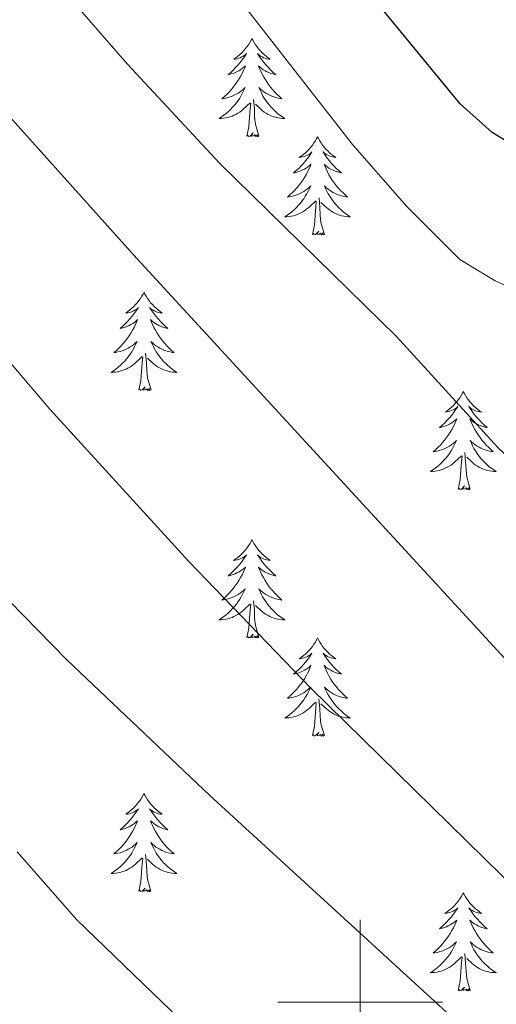
# Model space of a CAD drawing. Units: metres. Extents: x 613736 to 618240, y 4708148 to 4711192.
# Drawn here: x 616459 to 616517, y 4710500 to 4710619 of the extents above; entities that cross this region are included whole.
import ezdxf

# ---------------------------------------------------------------- set-up
doc = ezdxf.new("R2010")
doc.units = ezdxf.units.M
doc.header["$MEASUREMENT"] = 0
for name, color, linetype, lineweight in [('Level 36', 19, 'Continuous', 40), ('Level 4', 36, 'Continuous', 30), ('Level 5', 36, 'Continuous', 0), ('Level 63', 7, 'Continuous', 0)]:
    doc.layers.add(name, color=color, linetype=linetype, lineweight=lineweight)

msp = doc.modelspace()

# ---------------------------------------------------------------- linework, layer by layer
at = {"layer": 'Level 36', "color": 92, "linetype": 'Continuous', "lineweight": 0}
for points in [[(616486.88, 4710616.9), (616486.77, 4710616.68), (616486.62, 4710616.4), (616486.45, 4710616.14), (616486.27, 4710615.88), (616486.07, 4710615.63), (616485.87, 4710615.39), (616485.65, 4710615.17), (616485.42, 4710614.95), (616485.18, 4710614.75), (616484.93, 4710614.56), (616484.67, 4710614.38), (616484.86, 4710614.4), (616485.07, 4710614.44), (616485.27, 4710614.5), (616485.46, 4710614.56), (616485.65, 4710614.65), (616485.83, 4710614.75), (616486.01, 4710614.86), (616486.21, 4710615.05), (616486.17, 4710614.99), (616485.94, 4710614.64), (616485.7, 4710614.3), (616485.44, 4710613.98), (616485.17, 4710613.66), (616484.89, 4710613.36), (616484.6, 4710613.06), (616484.3, 4710612.78), (616483.98, 4710612.51), (616484.11, 4710612.53), (616484.36, 4710612.59), (616484.6, 4710612.66), (616484.83, 4710612.75), (616485.06, 4710612.86), (616485.29, 4710612.97), (616485.5, 4710613.1), (616485.71, 4710613.25), (616485.91, 4710613.41), (616486.09, 4710613.58), (616486.01, 4710613.35), (616485.85, 4710612.99), (616485.68, 4710612.64), (616485.49, 4710612.29), (616485.29, 4710611.95), (616485.08, 4710611.62), (616484.86, 4710611.3), (616484.62, 4710610.99), (616484.36, 4710610.68), (616484.1, 4710610.39), (616483.83, 4710610.11), (616483.54, 4710609.84), (616483.24, 4710609.58), (616483.44, 4710609.61), (616483.7, 4710609.66), (616483.97, 4710609.72), (616484.23, 4710609.8), (616484.48, 4710609.89), (616484.73, 4710610), (616484.97, 4710610.12), (616485.2, 4710610.26), (616485.43, 4710610.41), (616485.65, 4710610.57), (616485.85, 4710610.75), (616486.05, 4710610.94), (616485.91, 4710610.61)], [(616486.88, 4710616.9), (616486.99, 4710616.68), (616487.15, 4710616.4), (616487.32, 4710616.14), (616487.5, 4710615.88), (616487.69, 4710615.63), (616487.9, 4710615.39), (616488.12, 4710615.17), (616488.35, 4710614.95), (616488.59, 4710614.75), (616488.84, 4710614.56), (616489.1, 4710614.38), (616488.9, 4710614.4), (616488.7, 4710614.44), (616488.5, 4710614.5), (616488.3, 4710614.56), (616488.12, 4710614.65), (616487.93, 4710614.75), (616487.76, 4710614.86), (616487.56, 4710615.05), (616487.6, 4710614.99), (616487.83, 4710614.64), (616488.07, 4710614.3), (616488.32, 4710613.98), (616488.59, 4710613.66), (616488.87, 4710613.36), (616489.16, 4710613.06), (616489.47, 4710612.78), (616489.78, 4710612.51), (616489.66, 4710612.53), (616489.41, 4710612.59), (616489.17, 4710612.66), (616488.93, 4710612.75), (616488.7, 4710612.86), (616488.48, 4710612.97), (616488.26, 4710613.1), (616488.06, 4710613.25), (616487.86, 4710613.41), (616487.67, 4710613.58), (616487.76, 4710613.35), (616487.92, 4710612.99), (616488.09, 4710612.64), (616488.27, 4710612.29), (616488.47, 4710611.95), (616488.68, 4710611.62), (616488.91, 4710611.3), (616489.15, 4710610.99), (616489.4, 4710610.68), (616489.66, 4710610.39), (616489.94, 4710610.11), (616490.23, 4710609.84), (616490.52, 4710609.58), (616490.33, 4710609.61), (616490.06, 4710609.66), (616489.8, 4710609.72), (616489.54, 4710609.8), (616489.28, 4710609.89), (616489.04, 4710610), (616488.8, 4710610.12), (616488.56, 4710610.26), (616488.34, 4710610.41), (616488.12, 4710610.57), (616487.91, 4710610.75), (616487.72, 4710610.94), (616487.86, 4710610.61)], [(616485.91, 4710610.61), (616485.75, 4710610.29), (616485.58, 4710609.98), (616485.4, 4710609.67), (616485.2, 4710609.37), (616484.99, 4710609.09), (616484.77, 4710608.81), (616484.53, 4710608.54), (616484.29, 4710608.28), (616484.03, 4710608.04), (616483.76, 4710607.8), (616483.48, 4710607.58), (616483.19, 4710607.37), (616482.9, 4710607.18), (616483.17, 4710607.19), (616483.43, 4710607.22), (616483.69, 4710607.26), (616483.95, 4710607.31), (616484.21, 4710607.38), (616484.46, 4710607.47), (616484.7, 4710607.58), (616484.94, 4710607.69), (616485.17, 4710607.82), (616485.39, 4710607.97), (616485.6, 4710608.12), (616485.81, 4710608.3), (616486.66, 4710609.09)], [(616487.73, 4710605.04), (616487.3, 4710606.48), (616487.21, 4710607.39), (616487.17, 4710608.34), (616487.07, 4710609.5)], [(616487.86, 4710610.61), (616488.02, 4710610.29), (616488.18, 4710609.98), (616488.37, 4710609.67), (616488.56, 4710609.37), (616488.77, 4710609.09), (616489, 4710608.81), (616489.23, 4710608.54), (616489.48, 4710608.28), (616489.74, 4710608.04), (616490, 4710607.8), (616490.28, 4710607.58), (616490.57, 4710607.37), (616490.86, 4710607.18), (616490.6, 4710607.19), (616490.34, 4710607.22), (616490.07, 4710607.26), (616489.81, 4710607.31), (616489.56, 4710607.38), (616489.31, 4710607.47), (616489.06, 4710607.58), (616488.83, 4710607.69), (616488.6, 4710607.82), (616488.38, 4710607.97), (616488.16, 4710608.12), (616487.96, 4710608.3), (616487.3, 4710608.92)], [(616486.26, 4710605.04), (616486.51, 4710606.16), (616486.62, 4710607.9), (616486.67, 4710608.34), (616486.73, 4710609.06)], [(616487.73, 4710605.04), (616487.56, 4710604.98), (616487.54, 4710605.22), (616487.35, 4710604.99), (616487.23, 4710605.2), (616487.11, 4710605.09), (616486.84, 4710605.04), (616487.04, 4710605.43), (616486.65, 4710605.05), (616486.46, 4710604.99), (616486.42, 4710605.16), (616486.26, 4710605.04)], [(616494.84, 4710604.98), (616494.73, 4710604.76), (616494.58, 4710604.48), (616494.41, 4710604.22), (616494.23, 4710603.96), (616494.03, 4710603.71), (616493.83, 4710603.47), (616493.61, 4710603.25), (616493.38, 4710603.03), (616493.14, 4710602.83), (616492.89, 4710602.64), (616492.63, 4710602.46), (616492.82, 4710602.48), (616493.03, 4710602.52), (616493.23, 4710602.58), (616493.42, 4710602.64), (616493.61, 4710602.73), (616493.79, 4710602.83), (616493.97, 4710602.94), (616494.17, 4710603.13), (616494.13, 4710603.07), (616493.9, 4710602.72), (616493.66, 4710602.39), (616493.4, 4710602.06), (616493.13, 4710601.74), (616492.85, 4710601.44), (616492.56, 4710601.14), (616492.26, 4710600.86), (616491.94, 4710600.59), (616492.07, 4710600.61), (616492.32, 4710600.67), (616492.56, 4710600.74), (616492.79, 4710600.83), (616493.02, 4710600.94), (616493.25, 4710601.05), (616493.46, 4710601.18), (616493.67, 4710601.33), (616493.87, 4710601.49), (616494.05, 4710601.66), (616493.97, 4710601.44), (616493.81, 4710601.07), (616493.64, 4710600.72), (616493.45, 4710600.37), (616493.25, 4710600.03), (616493.04, 4710599.7), (616492.82, 4710599.38), (616492.58, 4710599.07), (616492.32, 4710598.76), (616492.06, 4710598.47), (616491.79, 4710598.19), (616491.5, 4710597.92), (616491.2, 4710597.66), (616491.4, 4710597.69), (616491.66, 4710597.74), (616491.93, 4710597.8), (616492.19, 4710597.88), (616492.44, 4710597.97), (616492.69, 4710598.08), (616492.93, 4710598.2), (616493.16, 4710598.34), (616493.39, 4710598.49), (616493.61, 4710598.66), (616493.81, 4710598.83), (616494.01, 4710599.02), (616493.87, 4710598.69)], [(616494.84, 4710604.98), (616494.95, 4710604.76), (616495.11, 4710604.48), (616495.28, 4710604.22), (616495.46, 4710603.96), (616495.65, 4710603.71), (616495.86, 4710603.47), (616496.08, 4710603.25), (616496.31, 4710603.03), (616496.55, 4710602.83), (616496.8, 4710602.64), (616497.06, 4710602.46), (616496.86, 4710602.48), (616496.66, 4710602.52), (616496.46, 4710602.58), (616496.26, 4710602.64), (616496.08, 4710602.73), (616495.89, 4710602.83), (616495.72, 4710602.94), (616495.52, 4710603.13), (616495.56, 4710603.07), (616495.79, 4710602.72), (616496.03, 4710602.39), (616496.28, 4710602.06), (616496.55, 4710601.74), (616496.83, 4710601.44), (616497.12, 4710601.14), (616497.43, 4710600.86), (616497.74, 4710600.59), (616497.62, 4710600.61), (616497.37, 4710600.67), (616497.13, 4710600.74), (616496.89, 4710600.83), (616496.66, 4710600.94), (616496.44, 4710601.05), (616496.22, 4710601.18), (616496.02, 4710601.33), (616495.82, 4710601.49), (616495.63, 4710601.66), (616495.72, 4710601.44), (616495.88, 4710601.07), (616496.05, 4710600.72), (616496.23, 4710600.37), (616496.43, 4710600.03), (616496.64, 4710599.7), (616496.87, 4710599.38), (616497.11, 4710599.07), (616497.36, 4710598.76), (616497.62, 4710598.47), (616497.9, 4710598.19), (616498.19, 4710597.92), (616498.48, 4710597.66), (616498.29, 4710597.69), (616498.02, 4710597.74), (616497.76, 4710597.8), (616497.5, 4710597.88), (616497.24, 4710597.97), (616497, 4710598.08), (616496.76, 4710598.2), (616496.52, 4710598.34), (616496.3, 4710598.49), (616496.08, 4710598.66), (616495.87, 4710598.83), (616495.68, 4710599.02), (616495.82, 4710598.69)], [(616493.87, 4710598.69), (616493.71, 4710598.37), (616493.54, 4710598.06), (616493.36, 4710597.75), (616493.16, 4710597.46), (616492.95, 4710597.17), (616492.73, 4710596.89), (616492.49, 4710596.62), (616492.25, 4710596.36), (616491.99, 4710596.12), (616491.72, 4710595.88), (616491.44, 4710595.66), (616491.15, 4710595.45), (616490.86, 4710595.26), (616491.13, 4710595.27), (616491.39, 4710595.3), (616491.65, 4710595.34), (616491.91, 4710595.39), (616492.17, 4710595.47), (616492.42, 4710595.55), (616492.66, 4710595.66), (616492.9, 4710595.77), (616493.13, 4710595.9), (616493.35, 4710596.05), (616493.56, 4710596.21), (616493.77, 4710596.38), (616494.62, 4710597.18)], [(616495.82, 4710598.69), (616495.98, 4710598.37), (616496.14, 4710598.06), (616496.33, 4710597.75), (616496.52, 4710597.46), (616496.73, 4710597.17), (616496.96, 4710596.89), (616497.19, 4710596.62), (616497.44, 4710596.36), (616497.7, 4710596.12), (616497.96, 4710595.88), (616498.24, 4710595.66), (616498.53, 4710595.45), (616498.82, 4710595.26), (616498.56, 4710595.27), (616498.3, 4710595.3), (616498.03, 4710595.34), (616497.77, 4710595.39), (616497.52, 4710595.47), (616497.27, 4710595.55), (616497.02, 4710595.66), (616496.79, 4710595.77), (616496.56, 4710595.9), (616496.34, 4710596.05), (616496.12, 4710596.21), (616495.92, 4710596.38), (616495.26, 4710597)], [(616495.69, 4710593.13), (616495.26, 4710594.57), (616495.17, 4710595.47), (616495.13, 4710596.42), (616495.03, 4710597.58)], [(616494.22, 4710593.13), (616494.47, 4710594.24), (616494.58, 4710595.99), (616494.63, 4710596.42), (616494.69, 4710597.14)], [(616495.69, 4710593.13), (616495.52, 4710593.06), (616495.5, 4710593.3), (616495.31, 4710593.08), (616495.19, 4710593.28), (616495.07, 4710593.17), (616494.8, 4710593.12), (616495, 4710593.51), (616494.61, 4710593.13), (616494.42, 4710593.08), (616494.38, 4710593.24), (616494.22, 4710593.13)], [(616473.78, 4710586.11), (616473.66, 4710585.89), (616473.51, 4710585.62), (616473.34, 4710585.35), (616473.16, 4710585.09), (616472.96, 4710584.84), (616472.76, 4710584.61), (616472.54, 4710584.38), (616472.31, 4710584.16), (616472.07, 4710583.96), (616471.82, 4710583.77), (616471.56, 4710583.59), (616471.76, 4710583.62), (616471.96, 4710583.65), (616472.16, 4710583.71), (616472.35, 4710583.78), (616472.54, 4710583.86), (616472.72, 4710583.96), (616472.9, 4710584.07), (616473.1, 4710584.26), (616473.06, 4710584.2), (616472.83, 4710583.85), (616472.59, 4710583.52), (616472.33, 4710583.19), (616472.06, 4710582.88), (616471.78, 4710582.57), (616471.49, 4710582.28), (616471.19, 4710581.99), (616470.88, 4710581.72), (616471, 4710581.75), (616471.25, 4710581.8), (616471.49, 4710581.88), (616471.72, 4710581.96), (616471.96, 4710582.07), (616472.18, 4710582.19), (616472.4, 4710582.32), (616472.6, 4710582.46), (616472.8, 4710582.62), (616472.99, 4710582.79), (616472.9, 4710582.57), (616472.74, 4710582.21), (616472.57, 4710581.85), (616472.39, 4710581.5), (616472.19, 4710581.16), (616471.97, 4710580.83), (616471.75, 4710580.51), (616471.51, 4710580.2), (616471.26, 4710579.9), (616470.99, 4710579.6), (616470.72, 4710579.32), (616470.43, 4710579.05), (616470.13, 4710578.8), (616470.33, 4710578.82), (616470.6, 4710578.87), (616470.86, 4710578.93), (616471.12, 4710579.01), (616471.37, 4710579.1), (616471.62, 4710579.21), (616471.86, 4710579.34), (616472.1, 4710579.47), (616472.32, 4710579.62), (616472.54, 4710579.79), (616472.74, 4710579.96), (616472.94, 4710580.15), (616472.8, 4710579.82)], [(616473.78, 4710586.11), (616473.89, 4710585.89), (616474.04, 4710585.62), (616474.21, 4710585.35), (616474.39, 4710585.09), (616474.58, 4710584.84), (616474.79, 4710584.61), (616475.01, 4710584.38), (616475.24, 4710584.16), (616475.48, 4710583.96), (616475.73, 4710583.77), (616475.99, 4710583.59), (616475.79, 4710583.62), (616475.59, 4710583.65), (616475.39, 4710583.71), (616475.2, 4710583.78), (616475.01, 4710583.86), (616474.83, 4710583.96), (616474.65, 4710584.07), (616474.45, 4710584.26), (616474.49, 4710584.2), (616474.72, 4710583.85), (616474.96, 4710583.52), (616475.22, 4710583.19), (616475.48, 4710582.88), (616475.76, 4710582.57), (616476.06, 4710582.28), (616476.36, 4710581.99), (616476.67, 4710581.72), (616476.55, 4710581.75), (616476.3, 4710581.8), (616476.06, 4710581.88), (616475.82, 4710581.96), (616475.59, 4710582.07), (616475.37, 4710582.19), (616475.16, 4710582.32), (616474.95, 4710582.46), (616474.75, 4710582.62), (616474.56, 4710582.79), (616474.65, 4710582.57), (616474.81, 4710582.21), (616474.98, 4710581.85), (616475.16, 4710581.5), (616475.36, 4710581.16), (616475.58, 4710580.83), (616475.8, 4710580.51), (616476.04, 4710580.2), (616476.29, 4710579.9), (616476.56, 4710579.6), (616476.83, 4710579.32), (616477.12, 4710579.05), (616477.42, 4710578.8), (616477.22, 4710578.82), (616476.95, 4710578.87), (616476.69, 4710578.93), (616476.43, 4710579.01), (616476.18, 4710579.1), (616475.93, 4710579.21), (616475.69, 4710579.34), (616475.45, 4710579.47), (616475.23, 4710579.62), (616475.01, 4710579.79), (616474.81, 4710579.96), (616474.61, 4710580.15), (616474.75, 4710579.82)], [(616472.8, 4710579.82), (616472.64, 4710579.5), (616472.47, 4710579.19), (616472.29, 4710578.88), (616472.09, 4710578.59), (616471.88, 4710578.3), (616471.66, 4710578.02), (616471.43, 4710577.75), (616471.18, 4710577.5), (616470.92, 4710577.25), (616470.65, 4710577.02), (616470.37, 4710576.79), (616470.08, 4710576.58), (616469.8, 4710576.39), (616470.06, 4710576.4), (616470.32, 4710576.43), (616470.58, 4710576.47), (616470.84, 4710576.53), (616471.1, 4710576.6), (616471.35, 4710576.68), (616471.59, 4710576.79), (616471.83, 4710576.9), (616472.06, 4710577.04), (616472.28, 4710577.18), (616472.5, 4710577.34), (616472.7, 4710577.51), (616473.55, 4710578.31)], [(616474.75, 4710579.82), (616474.91, 4710579.5), (616475.08, 4710579.19), (616475.26, 4710578.88), (616475.46, 4710578.59), (616475.67, 4710578.3), (616475.89, 4710578.02), (616476.12, 4710577.75), (616476.37, 4710577.5), (616476.63, 4710577.25), (616476.9, 4710577.02), (616477.18, 4710576.79), (616477.46, 4710576.58), (616477.76, 4710576.39), (616477.49, 4710576.4), (616477.23, 4710576.43), (616476.96, 4710576.47), (616476.71, 4710576.53), (616476.45, 4710576.6), (616476.2, 4710576.68), (616475.96, 4710576.79), (616475.72, 4710576.9), (616475.49, 4710577.04), (616475.27, 4710577.18), (616475.05, 4710577.34), (616474.85, 4710577.51), (616474.19, 4710578.13)], [(616474.63, 4710574.26), (616474.2, 4710575.7), (616474.11, 4710576.6), (616474.06, 4710577.55), (616473.96, 4710578.72)], [(616473.16, 4710574.26), (616473.4, 4710575.38), (616473.51, 4710577.12), (616473.56, 4710577.55), (616473.62, 4710578.27)], [(616474.63, 4710574.26), (616474.45, 4710574.19), (616474.43, 4710574.43), (616474.24, 4710574.21), (616474.12, 4710574.41), (616474, 4710574.3), (616473.73, 4710574.25), (616473.93, 4710574.64), (616473.54, 4710574.26), (616473.35, 4710574.21), (616473.31, 4710574.37), (616473.16, 4710574.26)], [(616512.54, 4710574.08), (616512.43, 4710573.86), (616512.27, 4710573.59), (616512.11, 4710573.32), (616511.92, 4710573.07), (616511.73, 4710572.82), (616511.52, 4710572.58), (616511.3, 4710572.35), (616511.07, 4710572.14), (616510.83, 4710571.94), (616510.58, 4710571.74), (616510.32, 4710571.57), (616510.52, 4710571.59), (616510.72, 4710571.63), (616510.92, 4710571.68), (616511.12, 4710571.75), (616511.31, 4710571.84), (616511.49, 4710571.94), (616511.66, 4710572.05), (616511.87, 4710572.24), (616511.83, 4710572.17), (616511.6, 4710571.83), (616511.35, 4710571.49), (616511.1, 4710571.17), (616510.83, 4710570.85), (616510.55, 4710570.54), (616510.26, 4710570.25), (616509.96, 4710569.97), (616509.64, 4710569.7), (616509.77, 4710569.72), (616510.01, 4710569.78), (616510.25, 4710569.85), (616510.49, 4710569.94), (616510.72, 4710570.04), (616510.94, 4710570.16), (616511.16, 4710570.29), (616511.37, 4710570.44), (616511.56, 4710570.59), (616511.75, 4710570.76), (616511.66, 4710570.54), (616511.51, 4710570.18), (616511.34, 4710569.83), (616511.15, 4710569.48), (616510.95, 4710569.14), (616510.74, 4710568.81), (616510.51, 4710568.49), (616510.27, 4710568.17), (616510.02, 4710567.87), (616509.76, 4710567.58), (616509.48, 4710567.3), (616509.2, 4710567.03), (616508.9, 4710566.77), (616509.1, 4710566.8), (616509.36, 4710566.84), (616509.62, 4710566.9), (616509.88, 4710566.98), (616510.14, 4710567.08), (616510.39, 4710567.19), (616510.63, 4710567.31), (616510.86, 4710567.45), (616511.09, 4710567.6), (616511.3, 4710567.76), (616511.51, 4710567.94), (616511.7, 4710568.12), (616511.56, 4710567.8)], [(616512.54, 4710574.08), (616512.65, 4710573.86), (616512.81, 4710573.59), (616512.97, 4710573.32), (616513.16, 4710573.07), (616513.35, 4710572.82), (616513.56, 4710572.58), (616513.78, 4710572.35), (616514.01, 4710572.14), (616514.25, 4710571.94), (616514.5, 4710571.74), (616514.76, 4710571.57), (616514.56, 4710571.59), (616514.36, 4710571.63), (616514.16, 4710571.68), (616513.96, 4710571.75), (616513.77, 4710571.84), (616513.59, 4710571.94), (616513.42, 4710572.05), (616513.21, 4710572.24), (616513.25, 4710572.17), (616513.48, 4710571.83), (616513.73, 4710571.49), (616513.98, 4710571.17), (616514.25, 4710570.85), (616514.53, 4710570.54), (616514.82, 4710570.25), (616515.12, 4710569.97), (616515.44, 4710569.7), (616515.31, 4710569.72), (616515.07, 4710569.78), (616514.83, 4710569.85), (616514.59, 4710569.94), (616514.36, 4710570.04), (616514.14, 4710570.16), (616513.92, 4710570.29), (616513.71, 4710570.44), (616513.52, 4710570.59), (616513.33, 4710570.76), (616513.42, 4710570.54), (616513.57, 4710570.18), (616513.74, 4710569.83), (616513.93, 4710569.48), (616514.13, 4710569.14), (616514.34, 4710568.81), (616514.57, 4710568.49), (616514.81, 4710568.17), (616515.06, 4710567.87), (616515.32, 4710567.58), (616515.6, 4710567.3), (616515.88, 4710567.03), (616516.18, 4710566.77), (616515.98, 4710566.8), (616515.72, 4710566.84), (616515.46, 4710566.9), (616515.2, 4710566.98), (616514.94, 4710567.08), (616514.69, 4710567.19), (616514.45, 4710567.31), (616514.22, 4710567.45), (616513.99, 4710567.6), (616513.78, 4710567.76), (616513.57, 4710567.94), (616513.38, 4710568.12), (616513.52, 4710567.8)], [(616511.56, 4710567.8), (616511.41, 4710567.48), (616511.24, 4710567.16), (616511.06, 4710566.86), (616510.86, 4710566.56), (616510.65, 4710566.27), (616510.43, 4710566), (616510.19, 4710565.73), (616509.94, 4710565.47), (616509.69, 4710565.22), (616509.42, 4710564.99), (616509.14, 4710564.77), (616508.85, 4710564.56), (616508.56, 4710564.37), (616508.82, 4710564.38), (616509.09, 4710564.4), (616509.35, 4710564.44), (616509.61, 4710564.5), (616509.86, 4710564.57), (616510.11, 4710564.66), (616510.36, 4710564.76), (616510.6, 4710564.88), (616510.83, 4710565.01), (616511.05, 4710565.15), (616511.26, 4710565.31), (616511.46, 4710565.48), (616512.31, 4710566.28)], [(616513.52, 4710567.8), (616513.67, 4710567.48), (616513.84, 4710567.16), (616514.02, 4710566.86), (616514.22, 4710566.56), (616514.43, 4710566.27), (616514.65, 4710566), (616514.89, 4710565.73), (616515.14, 4710565.47), (616515.39, 4710565.22), (616515.66, 4710564.99), (616515.94, 4710564.77), (616516.23, 4710564.56), (616516.52, 4710564.37), (616516.26, 4710564.38), (616515.99, 4710564.4), (616515.73, 4710564.44), (616515.47, 4710564.5), (616515.22, 4710564.57), (616514.97, 4710564.66), (616514.72, 4710564.76), (616514.48, 4710564.88), (616514.25, 4710565.01), (616514.03, 4710565.15), (616513.82, 4710565.31), (616513.62, 4710565.48), (616512.96, 4710566.1)], [(616513.39, 4710562.23), (616512.96, 4710563.67), (616512.87, 4710564.58), (616512.82, 4710565.52), (616512.72, 4710566.69)], [(616511.92, 4710562.23), (616512.17, 4710563.35), (616512.28, 4710565.09), (616512.33, 4710565.52), (616512.39, 4710566.25)], [(616513.39, 4710562.23), (616513.22, 4710562.16), (616513.2, 4710562.4), (616513.01, 4710562.18), (616512.89, 4710562.38), (616512.77, 4710562.28), (616512.5, 4710562.22), (616512.69, 4710562.62), (616512.31, 4710562.24), (616512.12, 4710562.18), (616512.08, 4710562.34), (616511.92, 4710562.23)], [(616486.88, 4710556.1), (616486.77, 4710555.88), (616486.62, 4710555.6), (616486.45, 4710555.34), (616486.27, 4710555.08), (616486.07, 4710554.83), (616485.86, 4710554.59), (616485.65, 4710554.37), (616485.42, 4710554.15), (616485.18, 4710553.95), (616484.92, 4710553.76), (616484.66, 4710553.58), (616484.86, 4710553.6), (616485.07, 4710553.64), (616485.27, 4710553.7), (616485.46, 4710553.76), (616485.65, 4710553.85), (616485.83, 4710553.95), (616486, 4710554.06), (616486.21, 4710554.25), (616486.17, 4710554.19), (616485.94, 4710553.84), (616485.7, 4710553.51), (616485.44, 4710553.18), (616485.17, 4710552.86), (616484.89, 4710552.56), (616484.6, 4710552.26), (616484.3, 4710551.98), (616483.98, 4710551.71), (616484.11, 4710551.73), (616484.35, 4710551.79), (616484.6, 4710551.86), (616484.83, 4710551.95), (616485.06, 4710552.06), (616485.29, 4710552.17), (616485.5, 4710552.3), (616485.71, 4710552.45), (616485.91, 4710552.61), (616486.09, 4710552.78), (616486, 4710552.56), (616485.85, 4710552.19), (616485.68, 4710551.84), (616485.49, 4710551.49), (616485.29, 4710551.15), (616485.08, 4710550.82), (616484.85, 4710550.5), (616484.62, 4710550.19), (616484.36, 4710549.88), (616484.1, 4710549.59), (616483.82, 4710549.31), (616483.54, 4710549.04), (616483.24, 4710548.78), (616483.44, 4710548.81), (616483.7, 4710548.86), (616483.97, 4710548.92), (616484.23, 4710549), (616484.48, 4710549.09), (616484.73, 4710549.2), (616484.97, 4710549.32), (616485.2, 4710549.46), (616485.43, 4710549.61), (616485.64, 4710549.78), (616485.85, 4710549.95), (616486.05, 4710550.14), (616485.9, 4710549.81)], [(616486.88, 4710556.1), (616486.99, 4710555.88), (616487.15, 4710555.6), (616487.32, 4710555.34), (616487.5, 4710555.08), (616487.69, 4710554.83), (616487.9, 4710554.59), (616488.12, 4710554.37), (616488.35, 4710554.15), (616488.59, 4710553.95), (616488.84, 4710553.76), (616489.1, 4710553.58), (616488.9, 4710553.6), (616488.7, 4710553.64), (616488.5, 4710553.7), (616488.3, 4710553.76), (616488.11, 4710553.85), (616487.93, 4710553.95), (616487.76, 4710554.06), (616487.55, 4710554.25), (616487.6, 4710554.19), (616487.82, 4710553.84), (616488.07, 4710553.51), (616488.32, 4710553.18), (616488.59, 4710552.86), (616488.87, 4710552.56), (616489.16, 4710552.26), (616489.47, 4710551.98), (616489.78, 4710551.71), (616489.66, 4710551.73), (616489.41, 4710551.79), (616489.17, 4710551.86), (616488.93, 4710551.95), (616488.7, 4710552.06), (616488.48, 4710552.17), (616488.26, 4710552.3), (616488.06, 4710552.45), (616487.86, 4710552.61), (616487.67, 4710552.78), (616487.76, 4710552.56), (616487.92, 4710552.19), (616488.09, 4710551.84), (616488.27, 4710551.49), (616488.47, 4710551.15), (616488.68, 4710550.82), (616488.91, 4710550.5), (616489.15, 4710550.19), (616489.4, 4710549.88), (616489.66, 4710549.59), (616489.94, 4710549.31), (616490.23, 4710549.04), (616490.52, 4710548.78), (616490.33, 4710548.81), (616490.06, 4710548.86), (616489.8, 4710548.92), (616489.54, 4710549), (616489.28, 4710549.09), (616489.04, 4710549.2), (616488.79, 4710549.32), (616488.56, 4710549.46), (616488.34, 4710549.61), (616488.12, 4710549.78), (616487.91, 4710549.95), (616487.72, 4710550.14), (616487.86, 4710549.81)], [(616485.9, 4710549.81), (616485.75, 4710549.49), (616485.58, 4710549.18), (616485.4, 4710548.87), (616485.2, 4710548.58), (616484.99, 4710548.29), (616484.77, 4710548.01), (616484.53, 4710547.74), (616484.29, 4710547.48), (616484.03, 4710547.24), (616483.76, 4710547), (616483.48, 4710546.78), (616483.19, 4710546.57), (616482.9, 4710546.38), (616483.17, 4710546.39), (616483.43, 4710546.42), (616483.69, 4710546.46), (616483.95, 4710546.51), (616484.21, 4710546.59), (616484.46, 4710546.67), (616484.7, 4710546.78), (616484.94, 4710546.89), (616485.17, 4710547.02), (616485.39, 4710547.17), (616485.6, 4710547.33), (616485.81, 4710547.5), (616486.65, 4710548.3)], [(616487.86, 4710549.81), (616488.01, 4710549.49), (616488.18, 4710549.18), (616488.37, 4710548.87), (616488.56, 4710548.58), (616488.77, 4710548.29), (616489, 4710548.01), (616489.23, 4710547.74), (616489.48, 4710547.48), (616489.74, 4710547.24), (616490, 4710547), (616490.28, 4710546.78), (616490.57, 4710546.57), (616490.86, 4710546.38), (616490.6, 4710546.39), (616490.33, 4710546.42), (616490.07, 4710546.46), (616489.81, 4710546.51), (616489.56, 4710546.59), (616489.31, 4710546.67), (616489.06, 4710546.78), (616488.83, 4710546.89), (616488.6, 4710547.02), (616488.37, 4710547.17), (616488.16, 4710547.33), (616487.96, 4710547.5), (616487.3, 4710548.12)], [(616487.73, 4710544.25), (616487.3, 4710545.69), (616487.21, 4710546.59), (616487.17, 4710547.54), (616487.06, 4710548.7)], [(616486.26, 4710544.25), (616486.51, 4710545.36), (616486.62, 4710547.11), (616486.67, 4710547.54), (616486.73, 4710548.26)], [(616487.73, 4710544.25), (616487.56, 4710544.18), (616487.54, 4710544.42), (616487.35, 4710544.2), (616487.23, 4710544.4), (616487.11, 4710544.29), (616486.84, 4710544.24), (616487.03, 4710544.63), (616486.65, 4710544.25), (616486.46, 4710544.2), (616486.42, 4710544.36), (616486.26, 4710544.25)], [(616494.84, 4710544.18), (616494.73, 4710543.96), (616494.58, 4710543.68), (616494.41, 4710543.42), (616494.23, 4710543.16), (616494.03, 4710542.91), (616493.82, 4710542.68), (616493.61, 4710542.45), (616493.38, 4710542.23), (616493.14, 4710542.03), (616492.88, 4710541.84), (616492.62, 4710541.66), (616492.82, 4710541.68), (616493.03, 4710541.72), (616493.23, 4710541.78), (616493.42, 4710541.85), (616493.61, 4710541.93), (616493.79, 4710542.03), (616493.96, 4710542.14), (616494.17, 4710542.33), (616494.13, 4710542.27), (616493.9, 4710541.92), (616493.66, 4710541.59), (616493.4, 4710541.26), (616493.13, 4710540.94), (616492.85, 4710540.64), (616492.56, 4710540.35), (616492.26, 4710540.06), (616491.94, 4710539.79), (616492.07, 4710539.82), (616492.31, 4710539.87), (616492.56, 4710539.95), (616492.79, 4710540.03), (616493.02, 4710540.14), (616493.25, 4710540.26), (616493.46, 4710540.39), (616493.67, 4710540.53), (616493.87, 4710540.69), (616494.05, 4710540.86), (616493.96, 4710540.64), (616493.81, 4710540.28), (616493.64, 4710539.92), (616493.45, 4710539.57), (616493.25, 4710539.23), (616493.04, 4710538.9), (616492.81, 4710538.58), (616492.58, 4710538.27), (616492.32, 4710537.97), (616492.06, 4710537.67), (616491.78, 4710537.39), (616491.5, 4710537.12), (616491.2, 4710536.86), (616491.4, 4710536.89), (616491.66, 4710536.94), (616491.93, 4710537), (616492.19, 4710537.08), (616492.44, 4710537.17), (616492.69, 4710537.28), (616492.93, 4710537.4), (616493.16, 4710537.54), (616493.39, 4710537.69), (616493.6, 4710537.86), (616493.81, 4710538.03), (616494.01, 4710538.22), (616493.86, 4710537.89)], [(616494.84, 4710544.18), (616494.95, 4710543.96), (616495.11, 4710543.68), (616495.28, 4710543.42), (616495.46, 4710543.16), (616495.65, 4710542.91), (616495.86, 4710542.68), (616496.08, 4710542.45), (616496.31, 4710542.23), (616496.55, 4710542.03), (616496.8, 4710541.84), (616497.06, 4710541.66), (616496.86, 4710541.68), (616496.66, 4710541.72), (616496.46, 4710541.78), (616496.26, 4710541.85), (616496.07, 4710541.93), (616495.89, 4710542.03), (616495.72, 4710542.14), (616495.51, 4710542.33), (616495.56, 4710542.27), (616495.78, 4710541.92), (616496.03, 4710541.59), (616496.28, 4710541.26), (616496.55, 4710540.94), (616496.83, 4710540.64), (616497.12, 4710540.35), (616497.43, 4710540.06), (616497.74, 4710539.79), (616497.62, 4710539.82), (616497.37, 4710539.87), (616497.13, 4710539.95), (616496.89, 4710540.03), (616496.66, 4710540.14), (616496.44, 4710540.26), (616496.22, 4710540.39), (616496.02, 4710540.53), (616495.82, 4710540.69), (616495.63, 4710540.86), (616495.72, 4710540.64), (616495.88, 4710540.28), (616496.05, 4710539.92), (616496.23, 4710539.57), (616496.43, 4710539.23), (616496.64, 4710538.9), (616496.87, 4710538.58), (616497.11, 4710538.27), (616497.36, 4710537.97), (616497.62, 4710537.67), (616497.9, 4710537.39), (616498.19, 4710537.12), (616498.48, 4710536.86), (616498.29, 4710536.89), (616498.02, 4710536.94), (616497.76, 4710537), (616497.5, 4710537.08), (616497.24, 4710537.17), (616497, 4710537.28), (616496.75, 4710537.4), (616496.52, 4710537.54), (616496.3, 4710537.69), (616496.08, 4710537.86), (616495.87, 4710538.03), (616495.68, 4710538.22), (616495.82, 4710537.89)], [(616493.86, 4710537.89), (616493.71, 4710537.57), (616493.54, 4710537.26), (616493.36, 4710536.95), (616493.16, 4710536.66), (616492.95, 4710536.37), (616492.73, 4710536.09), (616492.49, 4710535.82), (616492.25, 4710535.56), (616491.99, 4710535.32), (616491.72, 4710535.08), (616491.44, 4710534.86), (616491.15, 4710534.65), (616490.86, 4710534.46), (616491.13, 4710534.47), (616491.39, 4710534.5), (616491.65, 4710534.54), (616491.91, 4710534.6), (616492.17, 4710534.67), (616492.42, 4710534.75), (616492.66, 4710534.86), (616492.9, 4710534.97), (616493.13, 4710535.1), (616493.35, 4710535.25), (616493.56, 4710535.41), (616493.77, 4710535.58), (616494.61, 4710536.38)], [(616495.82, 4710537.89), (616495.97, 4710537.57), (616496.14, 4710537.26), (616496.33, 4710536.95), (616496.52, 4710536.66), (616496.73, 4710536.37), (616496.96, 4710536.09), (616497.19, 4710535.82), (616497.44, 4710535.56), (616497.7, 4710535.32), (616497.96, 4710535.08), (616498.24, 4710534.86), (616498.53, 4710534.65), (616498.82, 4710534.46), (616498.56, 4710534.47), (616498.29, 4710534.5), (616498.03, 4710534.54), (616497.77, 4710534.6), (616497.52, 4710534.67), (616497.27, 4710534.75), (616497.02, 4710534.86), (616496.79, 4710534.97), (616496.56, 4710535.1), (616496.33, 4710535.25), (616496.12, 4710535.41), (616495.92, 4710535.58), (616495.26, 4710536.2)], [(616495.69, 4710532.33), (616495.26, 4710533.77), (616495.17, 4710534.67), (616495.13, 4710535.62), (616495.02, 4710536.78)], [(616494.22, 4710532.33), (616494.47, 4710533.44), (616494.58, 4710535.19), (616494.63, 4710535.62), (616494.69, 4710536.34)], [(616495.69, 4710532.33), (616495.52, 4710532.26), (616495.5, 4710532.5), (616495.31, 4710532.28), (616495.19, 4710532.48), (616495.07, 4710532.37), (616494.8, 4710532.32), (616494.99, 4710532.71), (616494.61, 4710532.33), (616494.42, 4710532.28), (616494.38, 4710532.44), (616494.22, 4710532.33)], [(616473.77, 4710525.31), (616473.66, 4710525.09), (616473.51, 4710524.82), (616473.34, 4710524.55), (616473.16, 4710524.29), (616472.96, 4710524.04), (616472.76, 4710523.81), (616472.54, 4710523.58), (616472.31, 4710523.36), (616472.07, 4710523.16), (616471.82, 4710522.97), (616471.56, 4710522.79), (616471.76, 4710522.82), (616471.96, 4710522.85), (616472.16, 4710522.91), (616472.35, 4710522.98), (616472.54, 4710523.06), (616472.72, 4710523.16), (616472.9, 4710523.27), (616473.1, 4710523.46), (616473.06, 4710523.4), (616472.83, 4710523.06), (616472.59, 4710522.72), (616472.33, 4710522.39), (616472.06, 4710522.08), (616471.78, 4710521.77), (616471.49, 4710521.48), (616471.19, 4710521.2), (616470.88, 4710520.92), (616471, 4710520.95), (616471.25, 4710521), (616471.49, 4710521.08), (616471.72, 4710521.17), (616471.96, 4710521.27), (616472.18, 4710521.39), (616472.39, 4710521.52), (616472.6, 4710521.66), (616472.8, 4710521.82), (616472.98, 4710521.99), (616472.9, 4710521.77), (616472.74, 4710521.41), (616472.57, 4710521.05), (616472.38, 4710520.71), (616472.18, 4710520.37), (616471.97, 4710520.04), (616471.75, 4710519.71), (616471.51, 4710519.4), (616471.26, 4710519.1), (616470.99, 4710518.81), (616470.72, 4710518.52), (616470.43, 4710518.26), (616470.13, 4710518), (616470.33, 4710518.02), (616470.6, 4710518.07), (616470.86, 4710518.13), (616471.12, 4710518.21), (616471.37, 4710518.3), (616471.62, 4710518.41), (616471.86, 4710518.54), (616472.1, 4710518.67), (616472.32, 4710518.82), (616472.54, 4710518.99), (616472.74, 4710519.16), (616472.94, 4710519.35), (616472.8, 4710519.02)], [(616473.77, 4710525.31), (616473.88, 4710525.09), (616474.04, 4710524.82), (616474.21, 4710524.55), (616474.39, 4710524.29), (616474.58, 4710524.04), (616474.79, 4710523.81), (616475.01, 4710523.58), (616475.24, 4710523.36), (616475.48, 4710523.16), (616475.73, 4710522.97), (616475.99, 4710522.79), (616475.79, 4710522.82), (616475.59, 4710522.85), (616475.39, 4710522.91), (616475.2, 4710522.98), (616475.01, 4710523.06), (616474.82, 4710523.16), (616474.65, 4710523.27), (616474.45, 4710523.46), (616474.49, 4710523.4), (616474.72, 4710523.06), (616474.96, 4710522.72), (616475.22, 4710522.39), (616475.48, 4710522.08), (616475.76, 4710521.77), (616476.06, 4710521.48), (616476.36, 4710521.2), (616476.67, 4710520.92), (616476.55, 4710520.95), (616476.3, 4710521), (616476.06, 4710521.08), (616475.82, 4710521.17), (616475.59, 4710521.27), (616475.37, 4710521.39), (616475.15, 4710521.52), (616474.95, 4710521.66), (616474.75, 4710521.82), (616474.56, 4710521.99), (616474.65, 4710521.77), (616474.81, 4710521.41), (616474.98, 4710521.05), (616475.16, 4710520.71), (616475.36, 4710520.37), (616475.58, 4710520.04), (616475.8, 4710519.71), (616476.04, 4710519.4), (616476.29, 4710519.1), (616476.56, 4710518.81), (616476.83, 4710518.52), (616477.12, 4710518.26), (616477.42, 4710518), (616477.22, 4710518.02), (616476.95, 4710518.07), (616476.69, 4710518.13), (616476.43, 4710518.21), (616476.18, 4710518.3), (616475.93, 4710518.41), (616475.69, 4710518.54), (616475.45, 4710518.67), (616475.23, 4710518.82), (616475.01, 4710518.99), (616474.8, 4710519.16), (616474.61, 4710519.35), (616474.75, 4710519.02)], [(616472.8, 4710519.02), (616472.64, 4710518.7), (616472.47, 4710518.39), (616472.29, 4710518.08), (616472.09, 4710517.79), (616471.88, 4710517.5), (616471.66, 4710517.22), (616471.42, 4710516.95), (616471.18, 4710516.7), (616470.92, 4710516.45), (616470.65, 4710516.22), (616470.37, 4710516), (616470.08, 4710515.79), (616469.79, 4710515.6), (616470.06, 4710515.6), (616470.32, 4710515.63), (616470.58, 4710515.67), (616470.84, 4710515.73), (616471.1, 4710515.8), (616471.35, 4710515.89), (616471.59, 4710515.99), (616471.83, 4710516.1), (616472.06, 4710516.24), (616472.28, 4710516.38), (616472.5, 4710516.54), (616472.7, 4710516.71), (616473.55, 4710517.51)], [(616474.75, 4710519.02), (616474.91, 4710518.7), (616475.08, 4710518.39), (616475.26, 4710518.08), (616475.46, 4710517.79), (616475.66, 4710517.5), (616475.89, 4710517.22), (616476.12, 4710516.95), (616476.37, 4710516.7), (616476.63, 4710516.45), (616476.9, 4710516.22), (616477.18, 4710516), (616477.46, 4710515.79), (616477.75, 4710515.6), (616477.49, 4710515.6), (616477.23, 4710515.63), (616476.96, 4710515.67), (616476.7, 4710515.73), (616476.45, 4710515.8), (616476.2, 4710515.89), (616475.96, 4710515.99), (616475.72, 4710516.1), (616475.49, 4710516.24), (616475.27, 4710516.38), (616475.05, 4710516.54), (616474.85, 4710516.71), (616474.19, 4710517.33)], [(616473.16, 4710513.46), (616473.4, 4710514.58), (616473.51, 4710516.32), (616473.56, 4710516.75), (616473.62, 4710517.48)], [(616474.62, 4710513.46), (616474.2, 4710514.9), (616474.1, 4710515.8), (616474.06, 4710516.75), (616473.96, 4710517.92)], [(616474.62, 4710513.46), (616474.45, 4710513.39), (616474.43, 4710513.63), (616474.24, 4710513.41), (616474.12, 4710513.61), (616474, 4710513.5), (616473.73, 4710513.45), (616473.93, 4710513.84), (616473.54, 4710513.46), (616473.35, 4710513.41), (616473.31, 4710513.57), (616473.16, 4710513.46)], [(616512.54, 4710513.28), (616512.43, 4710513.07), (616512.27, 4710512.79), (616512.11, 4710512.52), (616511.92, 4710512.27), (616511.73, 4710512.02), (616511.52, 4710511.78), (616511.3, 4710511.56), (616511.07, 4710511.34), (616510.83, 4710511.14), (616510.58, 4710510.95), (616510.32, 4710510.77), (616510.52, 4710510.79), (616510.72, 4710510.83), (616510.92, 4710510.88), (616511.12, 4710510.95), (616511.31, 4710511.04), (616511.49, 4710511.14), (616511.66, 4710511.25), (616511.87, 4710511.44), (616511.83, 4710511.38), (616511.6, 4710511.03), (616511.35, 4710510.69), (616511.1, 4710510.37), (616510.83, 4710510.05), (616510.55, 4710509.75), (616510.26, 4710509.45), (616509.96, 4710509.17), (616509.64, 4710508.9), (616509.77, 4710508.92), (616510.01, 4710508.98), (616510.25, 4710509.05), (616510.49, 4710509.14), (616510.72, 4710509.24), (616510.94, 4710509.36), (616511.16, 4710509.49), (616511.37, 4710509.64), (616511.56, 4710509.8), (616511.75, 4710509.96), (616511.66, 4710509.74), (616511.51, 4710509.38), (616511.34, 4710509.03), (616511.15, 4710508.68), (616510.95, 4710508.34), (616510.74, 4710508.01), (616510.51, 4710507.69), (616510.27, 4710507.38), (616510.02, 4710507.07), (616509.76, 4710506.78), (616509.48, 4710506.5), (616509.2, 4710506.23), (616508.9, 4710505.97), (616509.09, 4710506), (616509.36, 4710506.04), (616509.62, 4710506.11), (616509.88, 4710506.19), (616510.14, 4710506.28), (616510.39, 4710506.39), (616510.63, 4710506.51), (616510.86, 4710506.65), (616511.09, 4710506.8), (616511.3, 4710506.96), (616511.51, 4710507.14), (616511.7, 4710507.33), (616511.56, 4710507)], [(616512.54, 4710513.28), (616512.65, 4710513.07), (616512.81, 4710512.79), (616512.97, 4710512.52), (616513.16, 4710512.27), (616513.35, 4710512.02), (616513.56, 4710511.78), (616513.78, 4710511.56), (616514.01, 4710511.34), (616514.25, 4710511.14), (616514.5, 4710510.95), (616514.76, 4710510.77), (616514.56, 4710510.79), (616514.36, 4710510.83), (616514.16, 4710510.88), (616513.96, 4710510.95), (616513.77, 4710511.04), (616513.59, 4710511.14), (616513.42, 4710511.25), (616513.21, 4710511.44), (616513.25, 4710511.38), (616513.48, 4710511.03), (616513.73, 4710510.69), (616513.98, 4710510.37), (616514.25, 4710510.05), (616514.53, 4710509.75), (616514.82, 4710509.45), (616515.12, 4710509.17), (616515.44, 4710508.9), (616515.31, 4710508.92), (616515.07, 4710508.98), (616514.83, 4710509.05), (616514.59, 4710509.14), (616514.36, 4710509.24), (616514.14, 4710509.36), (616513.92, 4710509.49), (616513.71, 4710509.64), (616513.52, 4710509.8), (616513.33, 4710509.96), (616513.42, 4710509.74), (616513.57, 4710509.38), (616513.74, 4710509.03), (616513.93, 4710508.68), (616514.13, 4710508.34), (616514.34, 4710508.01), (616514.57, 4710507.69), (616514.81, 4710507.38), (616515.06, 4710507.07), (616515.32, 4710506.78), (616515.6, 4710506.5), (616515.88, 4710506.23), (616516.18, 4710505.97), (616515.98, 4710506), (616515.72, 4710506.04), (616515.45, 4710506.11), (616515.2, 4710506.19), (616514.94, 4710506.28), (616514.69, 4710506.39), (616514.45, 4710506.51), (616514.22, 4710506.65), (616513.99, 4710506.8), (616513.78, 4710506.96), (616513.57, 4710507.14), (616513.38, 4710507.33), (616513.52, 4710507)], [(616511.56, 4710507), (616511.41, 4710506.68), (616511.24, 4710506.36), (616511.06, 4710506.06), (616510.86, 4710505.76), (616510.65, 4710505.48), (616510.42, 4710505.2), (616510.19, 4710504.93), (616509.94, 4710504.67), (616509.69, 4710504.43), (616509.42, 4710504.19), (616509.14, 4710503.97), (616508.85, 4710503.76), (616508.56, 4710503.57), (616508.82, 4710503.58), (616509.09, 4710503.6), (616509.35, 4710503.64), (616509.61, 4710503.7), (616509.86, 4710503.77), (616510.11, 4710503.86), (616510.36, 4710503.96), (616510.6, 4710504.08), (616510.82, 4710504.21), (616511.05, 4710504.36), (616511.26, 4710504.51), (616511.46, 4710504.68), (616512.31, 4710505.48)], [(616513.52, 4710507), (616513.67, 4710506.68), (616513.84, 4710506.36), (616514.02, 4710506.06), (616514.22, 4710505.76), (616514.43, 4710505.48), (616514.65, 4710505.2), (616514.89, 4710504.93), (616515.13, 4710504.67), (616515.39, 4710504.43), (616515.66, 4710504.19), (616515.94, 4710503.97), (616516.23, 4710503.76), (616516.52, 4710503.57), (616516.25, 4710503.58), (616515.99, 4710503.6), (616515.73, 4710503.64), (616515.47, 4710503.7), (616515.22, 4710503.77), (616514.96, 4710503.86), (616514.72, 4710503.96), (616514.48, 4710504.08), (616514.25, 4710504.21), (616514.03, 4710504.36), (616513.82, 4710504.51), (616513.62, 4710504.68), (616512.96, 4710505.3)], [(616513.39, 4710501.43), (616512.96, 4710502.87), (616512.87, 4710503.78), (616512.82, 4710504.73), (616512.72, 4710505.89)], [(616511.92, 4710501.43), (616512.16, 4710502.55), (616512.28, 4710504.29), (616512.33, 4710504.73), (616512.39, 4710505.45)], [(616513.39, 4710501.43), (616513.22, 4710501.37), (616513.2, 4710501.6), (616513.01, 4710501.38), (616512.89, 4710501.59), (616512.76, 4710501.48), (616512.5, 4710501.42), (616512.69, 4710501.82), (616512.31, 4710501.44), (616512.12, 4710501.38), (616512.08, 4710501.54), (616511.92, 4710501.43)]]:
    msp.add_lwpolyline(points, dxfattribs=at)
at = {"layer": 'Level 4', "color": 36, "linetype": 'Continuous', "lineweight": 30}
for points in [[(616566.31, 4710655, 700), (616566.54, 4710613.7, 700), (616565.97, 4710597.92, 700), (616564.77, 4710587.05, 700), (616563.81, 4710581.83, 700), (616561.97, 4710577.04, 700), (616559.38, 4710575.42, 700), (616556.05, 4710575.68, 700), (616552.42, 4710577.82, 700), (616534.02, 4710594.13, 700), (616529.93, 4710596.98, 700), (616516.03, 4710605.49, 700), (616512.17, 4710608.97, 700), (616488.95, 4710637.22, 700)], [(616389.37, 4710623.28, 675), (616450.39, 4710555.78, 675), (616464.4, 4710541.51, 675), (616481.78, 4710525.07, 675), (616537.38, 4710474.19, 675), (616548.36, 4710464.36, 675), (616556.25, 4710458.13, 675), (616560.51, 4710455.45, 675), (616564.98, 4710453.16, 675), (616569.03, 4710451.53, 675), (616580.93, 4710448.75, 675), (616585.56, 4710448.22, 675), (616590.56, 4710448.17, 675)]]:
    msp.add_polyline3d(points, dxfattribs=at)
at = {"layer": 'Level 5', "color": 36, "linetype": 'Continuous', "lineweight": 0}
for points in [[(616593.72, 4710542.87, 690), (616585.11, 4710528.58, 690), (616583.15, 4710523.98, 690), (616579.19, 4710512.31, 690), (616576.54, 4710508.11, 690), (616573.17, 4710506.76, 690), (616570.26, 4710507.88, 690), (616560.06, 4710515.31, 690), (616550.75, 4710520.72, 690), (616546.96, 4710524, 690), (616543.71, 4710529.62, 690), (616536.04, 4710545.18, 690), (616533.39, 4710549.42, 690), (616529.48, 4710554.62, 690), (616525.19, 4710559.25, 690), (616516.72, 4710567.28, 690), (616504.44, 4710580.76, 690), (616482.99, 4710601.74, 690), (616471.73, 4710613.83, 690), (616461.88, 4710625.14, 690), (616448.57, 4710641.29, 690), (616424.11, 4710672.94, 690), (616413.45, 4710686.24, 690)], [(616591.86, 4710488.11, 685), (616588.08, 4710484.88, 685), (616583.08, 4710483.39, 685), (616579.74, 4710484.23, 685), (616571.19, 4710489.44, 685), (616561.82, 4710496.07, 685), (616552.07, 4710501.9, 685), (616547.7, 4710505.19, 685), (616540.54, 4710512.5, 685), (616537.37, 4710516.37, 685), (616527.77, 4710530.61, 685), (616472.48, 4710590.64, 685), (616414.26, 4710655.56, 685)], [(616589.97, 4710464.67, 680), (616583.49, 4710464.14, 680), (616578.5, 4710464.55, 680), (616575.64, 4710465.43, 680), (616571.09, 4710467.52, 680), (616564.63, 4710470.99, 680), (616560.61, 4710473.93, 680), (616540.41, 4710492.64, 680), (616493.97, 4710538.12, 680), (616479.2, 4710553.46, 680), (616462.34, 4710571.92, 680), (616398.45, 4710646.95, 680)], [(616520.98, 4710585.39, 695), (616516.4, 4710587.48, 695), (616512.14, 4710590.08, 695), (616505.7, 4710596.53, 695), (616499.1, 4710604.05, 695), (616469.53, 4710641.89, 695)], [(616478.26, 4710497.83, 670), (616465.62, 4710509.98, 670), (616458.37, 4710518.24, 670)]]:
    msp.add_polyline3d(points, dxfattribs=at)
at = {"layer": 'Level 63', "linetype": 'Continuous', "lineweight": 0}
for points in [[(616500.01, 4710490), (616500.01, 4710510)], [(616490.01, 4710500), (616510.01, 4710500)]]:
    msp.add_lwpolyline(points, dxfattribs=at)

doc.saveas('drawing.dxf')
